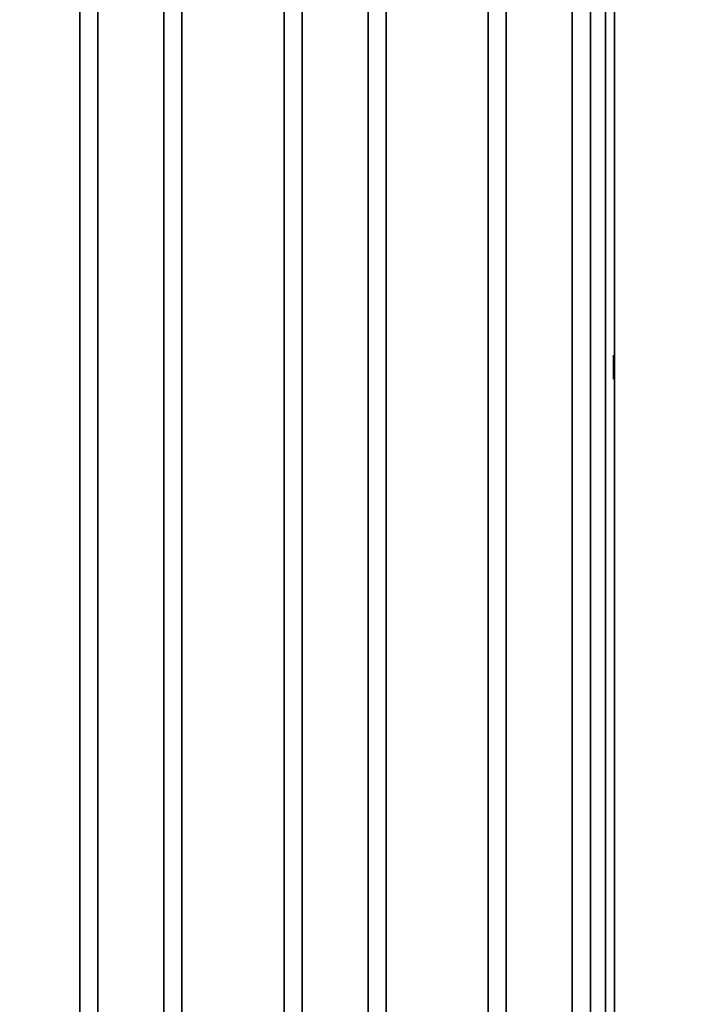
# Model space of a CAD drawing. Units: inches. Extents: x -0.2 to 27, y -41 to 0.
# Drawn here: x 6.9 to 13.9, y -30.8 to -20.5 of the extents above; entities that cross this region are included whole.
import ezdxf

# ---------------------------------------------------------------- set-up
doc = ezdxf.new("R2010")
doc.units = ezdxf.units.IN
doc.header["$MEASUREMENT"] = 0
for name, color, linetype in [('A-FURN-3-STORAGE-LOWER-WOOD-DIVIDERPANEL-SURFACE-VERTICAL', 255, 'Continuous'), ('A-FURN-3-STORAGE-LOWER-WOOD-SHELF-ABS-WRAP', 250, 'Continuous'), ('A-FURN-3-STORAGE-LOWER-WOOD-SHELF-CORE-EDGE-HORIZONTAL', 255, 'Continuous'), ('A-FURN-3-STORAGE-LOWER-WOOD-SHELF-CORE-SURFACE-HORIZONTAL', 255, 'Continuous'), ('A-FURN-3-STORAGE-LOWER-WOOD-SIDEPANEL-HOLE', 250, 'Continuous'), ('A-FURN-3-STORAGE-LOWER-WOOD-TOP-SURFACE-HORIZONTAL', 255, 'Continuous')]:
    doc.layers.add(name, color=color, linetype=linetype)

msp = doc.modelspace()

# ---------------------------------------------------------------- linework, layer by layer
at = {"layer": 'A-FURN-3-STORAGE-LOWER-WOOD-DIVIDERPANEL-SURFACE-VERTICAL', "invisible_edges": 8}
msp.add_3dface([(13.125, -39.594, 83.25), (13.125, -0.875, 83.25), (13.125, -0.875, 35.787), (13.125, -38.641, 35.787)], dxfattribs=at)
at = {"layer": 'A-FURN-3-STORAGE-LOWER-WOOD-SHELF-ABS-WRAP'}
for points in [[(26.25, -0.875, 4.375), (26.25, -38.187, 4.375), (0.75, -38.187, 4.375), (0.75, -0.875, 4.375)], [(0.75, -0.875, 4.453), (0.75, -38.186, 4.453), (26.25, -38.186, 4.453), (26.25, -0.875, 4.453)], [(26.25, -0.875, 35.709), (26.25, -38.187, 35.709), (0.75, -38.187, 35.709), (0.75, -0.875, 35.709)], [(0.75, -0.875, 35.787), (0.75, -38.186, 35.787), (26.25, -38.186, 35.787), (26.25, -0.875, 35.787)], [(13.031, -0.875, 51.654), (13.031, -37.607, 51.654), (0.844, -37.607, 51.654), (0.844, -0.875, 51.654)], [(0.844, -0.875, 51.732), (0.844, -37.607, 51.732), (13.031, -37.607, 51.732), (13.031, -0.875, 51.732)], [(13.031, -0.875, 67.599), (13.031, -37.607, 67.599), (0.844, -37.607, 67.599), (0.844, -0.875, 67.599)], [(0.844, -0.875, 67.677), (0.844, -37.607, 67.677), (13.031, -37.607, 67.677), (13.031, -0.875, 67.677)], [(7.562, -0.875, 51.812), (7.562, -0.875, 51.732), (7.562, -36.921, 51.732), (7.562, -36.921, 51.812)], [(8.437, -0.875, 51.812), (7.562, -0.875, 51.812), (7.562, -36.921, 51.812), (8.437, -36.921, 51.812)], [(7.562, -0.875, 67.757), (7.562, -0.875, 67.677), (7.562, -36.921, 67.677), (7.562, -36.921, 67.757)], [(8.437, -0.875, 67.757), (7.562, -0.875, 67.757), (7.562, -36.921, 67.757), (8.437, -36.921, 67.757)], [(7.75, -0.875, 4.533), (7.75, -0.875, 4.453), (7.75, -37.5, 4.453), (7.75, -37.5, 4.533)], [(8.625, -0.875, 4.533), (7.75, -0.875, 4.533), (7.75, -37.5, 4.533), (8.625, -37.5, 4.533)], [(7.75, -0.875, 35.867), (7.75, -0.875, 35.787), (7.75, -37.5, 35.787), (7.75, -37.5, 35.867)], [(8.625, -0.875, 35.867), (7.75, -0.875, 35.867), (7.75, -37.5, 35.867), (8.625, -37.5, 35.867)], [(8.437, -36.921, 51.812), (8.437, -36.921, 51.732), (8.437, -0.875, 51.732), (8.437, -0.875, 51.812)], [(8.437, -36.921, 67.757), (8.437, -36.921, 67.677), (8.437, -0.875, 67.677), (8.437, -0.875, 67.757)], [(8.625, -37.5, 4.533), (8.625, -37.5, 4.453), (8.625, -0.875, 4.453), (8.625, -0.875, 4.533)], [(8.625, -37.5, 35.867), (8.625, -37.5, 35.787), (8.625, -0.875, 35.787), (8.625, -0.875, 35.867)], [(9.687, -0.875, 51.812), (9.687, -0.875, 51.732), (9.687, -36.921, 51.732), (9.687, -36.921, 51.812)], [(10.562, -0.875, 51.812), (9.687, -0.875, 51.812), (9.687, -36.921, 51.812), (10.562, -36.921, 51.812)], [(9.687, -0.875, 67.757), (9.687, -0.875, 67.677), (9.687, -36.921, 67.677), (9.687, -36.921, 67.757)], [(10.562, -0.875, 67.757), (9.687, -0.875, 67.757), (9.687, -36.921, 67.757), (10.562, -36.921, 67.757)], [(9.875, -0.875, 4.533), (9.875, -0.875, 4.453), (9.875, -37.5, 4.453), (9.875, -37.5, 4.533)], [(10.75, -0.875, 4.533), (9.875, -0.875, 4.533), (9.875, -37.5, 4.533), (10.75, -37.5, 4.533)], [(9.875, -0.875, 35.867), (9.875, -0.875, 35.787), (9.875, -37.5, 35.787), (9.875, -37.5, 35.867)], [(10.75, -0.875, 35.867), (9.875, -0.875, 35.867), (9.875, -37.5, 35.867), (10.75, -37.5, 35.867)], [(10.562, -36.921, 51.812), (10.562, -36.921, 51.732), (10.562, -0.875, 51.732), (10.562, -0.875, 51.812)], [(10.562, -36.921, 67.757), (10.562, -36.921, 67.677), (10.562, -0.875, 67.677), (10.562, -0.875, 67.757)], [(10.75, -37.5, 4.533), (10.75, -37.5, 4.453), (10.75, -0.875, 4.453), (10.75, -0.875, 4.533)], [(10.75, -37.5, 35.867), (10.75, -37.5, 35.787), (10.75, -0.875, 35.787), (10.75, -0.875, 35.867)], [(11.812, -0.875, 51.812), (11.812, -0.875, 51.732), (11.812, -36.921, 51.732), (11.812, -36.921, 51.812)], [(12.687, -0.875, 51.812), (11.812, -0.875, 51.812), (11.812, -36.921, 51.812), (12.687, -36.921, 51.812)], [(11.812, -0.875, 67.757), (11.812, -0.875, 67.677), (11.812, -36.921, 67.677), (11.812, -36.921, 67.757)], [(12.687, -0.875, 67.757), (11.812, -0.875, 67.757), (11.812, -36.921, 67.757), (12.687, -36.921, 67.757)], [(12, -0.875, 4.533), (12, -0.875, 4.453), (12, -37.5, 4.453), (12, -37.5, 4.533)], [(12.875, -0.875, 4.533), (12, -0.875, 4.533), (12, -37.5, 4.533), (12.875, -37.5, 4.533)], [(12, -0.875, 35.867), (12, -0.875, 35.787), (12, -37.5, 35.787), (12, -37.5, 35.867)], [(12.875, -0.875, 35.867), (12, -0.875, 35.867), (12, -37.5, 35.867), (12.875, -37.5, 35.867)], [(12.687, -36.921, 51.812), (12.687, -36.921, 51.732), (12.687, -0.875, 51.732), (12.687, -0.875, 51.812)], [(12.687, -36.921, 67.757), (12.687, -36.921, 67.677), (12.687, -0.875, 67.677), (12.687, -0.875, 67.757)], [(12.875, -37.5, 4.533), (12.875, -37.5, 4.453), (12.875, -0.875, 4.453), (12.875, -0.875, 4.533)], [(12.875, -37.5, 35.867), (12.875, -37.5, 35.787), (12.875, -0.875, 35.787), (12.875, -0.875, 35.867)]]:
    msp.add_3dface(points, dxfattribs=at)
at = {"layer": 'A-FURN-3-STORAGE-LOWER-WOOD-SHELF-ABS-WRAP', "invisible_edges": 1}
for points in [[(13.031, -37.607, 51.732), (13.031, -37.607, 51.654), (13.031, -0.875, 51.654), (13.031, -0.875, 51.732)], [(13.031, -37.607, 67.677), (13.031, -37.607, 67.599), (13.031, -0.875, 67.599), (13.031, -0.875, 67.677)]]:
    msp.add_3dface(points, dxfattribs=at)
at = {"layer": 'A-FURN-3-STORAGE-LOWER-WOOD-SHELF-CORE-EDGE-HORIZONTAL', "invisible_edges": 1}
for points in [[(13.031, -37.607, 51.654), (13.031, -37.858, 50.904), (13.031, -0.875, 50.904), (13.031, -0.875, 51.654)], [(13.031, -37.607, 67.599), (13.031, -37.858, 66.849), (13.031, -0.875, 66.849), (13.031, -0.875, 67.599)]]:
    msp.add_3dface(points, dxfattribs=at)
at = {"layer": 'A-FURN-3-STORAGE-LOWER-WOOD-SHELF-CORE-SURFACE-HORIZONTAL'}
for points in [[(26.25, -0.875, 3.625), (26.25, -38.438, 3.625), (0.75, -38.438, 3.625), (0.75, -0.875, 3.625)], [(26.25, -0.875, 34.959), (26.25, -38.438, 34.959), (0.75, -38.438, 34.959), (0.75, -0.875, 34.959)], [(13.031, -0.875, 50.904), (13.031, -37.858, 50.904), (0.844, -37.858, 50.904), (0.844, -0.875, 50.904)], [(13.031, -0.875, 66.849), (13.031, -37.858, 66.849), (0.844, -37.858, 66.849), (0.844, -0.875, 66.849)]]:
    msp.add_3dface(points, dxfattribs=at)
at = {"layer": 'A-FURN-3-STORAGE-LOWER-WOOD-SIDEPANEL-HOLE'}
for points, invisible_edges in [([(13.115, -24, 35.334), (13.115, -24.004, 35.302), (13.115, -24.004, 35.366), (13.115, -24, 35.334)], 2), ([(13.115, -24, 36.594), (13.115, -24.004, 36.561), (13.115, -24.004, 36.626), (13.115, -24, 36.594)], 2), ([(13.115, -24, 37.854), (13.115, -24.004, 37.821), (13.115, -24.004, 37.886), (13.115, -24, 37.854)], 2), ([(13.115, -24, 39.113), (13.115, -24.004, 39.081), (13.115, -24.004, 39.146), (13.115, -24, 39.113)], 2), ([(13.115, -24, 40.373), (13.115, -24.004, 40.341), (13.115, -24.004, 40.406), (13.115, -24, 40.373)], 2), ([(13.115, -24, 41.633), (13.115, -24.004, 41.601), (13.115, -24.004, 41.666), (13.115, -24, 41.633)], 2), ([(13.115, -24, 44.98), (13.115, -24.004, 44.947), (13.115, -24.004, 45.012), (13.115, -24, 44.98)], 2), ([(13.115, -24, 46.24), (13.115, -24.004, 46.207), (13.115, -24.004, 46.272), (13.115, -24, 46.24)], 2), ([(13.115, -24, 47.499), (13.115, -24.004, 47.467), (13.115, -24.004, 47.532), (13.115, -24, 47.499)], 2), ([(13.115, -24, 48.759), (13.115, -24.004, 48.727), (13.115, -24.004, 48.792), (13.115, -24, 48.759)], 2), ([(13.115, -24, 50.019), (13.115, -24.004, 49.987), (13.115, -24.004, 50.051), (13.115, -24, 50.019)], 2), ([(13.115, -24, 51.279), (13.115, -24.004, 51.247), (13.115, -24.004, 51.311), (13.115, -24, 51.279)], 2), ([(13.115, -24, 52.539), (13.115, -24.004, 52.507), (13.115, -24.004, 52.571), (13.115, -24, 52.539)], 2), ([(13.115, -24, 56.318), (13.115, -24.004, 56.286), (13.115, -24.004, 56.351), (13.115, -24, 56.318)], 2), ([(13.115, -24, 59.665), (13.115, -24.004, 59.633), (13.115, -24.004, 59.697), (13.115, -24, 59.665)], 2), ([(13.115, -24, 60.925), (13.115, -24.004, 60.892), (13.115, -24.004, 60.957), (13.115, -24, 60.925)], 2), ([(13.115, -24, 62.185), (13.115, -24.004, 62.152), (13.115, -24.004, 62.217), (13.115, -24, 62.185)], 2), ([(13.115, -24, 63.444), (13.115, -24.004, 63.412), (13.115, -24.004, 63.477), (13.115, -24, 63.444)], 2), ([(13.115, -24, 64.704), (13.115, -24.004, 64.672), (13.115, -24.004, 64.737), (13.115, -24, 64.704)], 2), ([(13.115, -24, 65.964), (13.115, -24.004, 65.932), (13.115, -24.004, 65.997), (13.115, -24, 65.964)], 2), ([(13.115, -24, 67.224), (13.115, -24.004, 67.192), (13.115, -24.004, 67.256), (13.115, -24, 67.224)], 2), ([(13.115, -24, 68.484), (13.115, -24.004, 68.452), (13.115, -24.004, 68.516), (13.115, -24, 68.484)], 2), ([(13.115, -24, 69.744), (13.115, -24.004, 69.711), (13.115, -24.004, 69.776), (13.115, -24, 69.744)], 2), ([(13.115, -24, 71.004), (13.115, -24.004, 70.971), (13.115, -24.004, 71.036), (13.115, -24, 71.004)], 2), ([(13.115, -24, 72.263), (13.115, -24.004, 72.231), (13.115, -24.004, 72.296), (13.115, -24, 72.263)], 2), ([(13.115, -24, 43.133), (13.115, -24.004, 43.101), (13.115, -24.004, 43.166), (13.115, -24, 43.133)], 2), ([(13.115, -24.004, 35.302), (13.115, -24.017, 35.271), (13.115, -24.017, 35.396), (13.115, -24.004, 35.366)], 10), ([(13.115, -24.004, 36.561), (13.115, -24.017, 36.531), (13.115, -24.017, 36.656), (13.115, -24.004, 36.626)], 10), ([(13.115, -24.004, 37.821), (13.115, -24.017, 37.791), (13.115, -24.017, 37.916), (13.115, -24.004, 37.886)], 10), ([(13.115, -24.004, 39.081), (13.115, -24.017, 39.051), (13.115, -24.017, 39.176), (13.115, -24.004, 39.146)], 10), ([(13.115, -24.004, 40.341), (13.115, -24.017, 40.311), (13.115, -24.017, 40.436), (13.115, -24.004, 40.406)], 10), ([(13.115, -24.004, 41.601), (13.115, -24.017, 41.571), (13.115, -24.017, 41.696), (13.115, -24.004, 41.666)], 10), ([(13.115, -24.004, 44.947), (13.115, -24.017, 44.917), (13.115, -24.017, 45.042), (13.115, -24.004, 45.012)], 10), ([(13.115, -24.004, 46.207), (13.115, -24.017, 46.177), (13.115, -24.017, 46.302), (13.115, -24.004, 46.272)], 10), ([(13.115, -24.004, 47.467), (13.115, -24.017, 47.437), (13.115, -24.017, 47.562), (13.115, -24.004, 47.532)], 10), ([(13.115, -24.004, 48.727), (13.115, -24.017, 48.697), (13.115, -24.017, 48.822), (13.115, -24.004, 48.792)], 10), ([(13.115, -24.004, 49.987), (13.115, -24.017, 49.957), (13.115, -24.017, 50.082), (13.115, -24.004, 50.051)], 10), ([(13.115, -24.004, 51.247), (13.115, -24.017, 51.217), (13.115, -24.017, 51.342), (13.115, -24.004, 51.311)], 10), ([(13.115, -24.004, 52.507), (13.115, -24.017, 52.476), (13.115, -24.017, 52.601), (13.115, -24.004, 52.571)], 10), ([(13.115, -24.004, 56.286), (13.115, -24.017, 56.256), (13.115, -24.017, 56.381), (13.115, -24.004, 56.351)], 10), ([(13.115, -24.004, 59.633), (13.115, -24.017, 59.602), (13.115, -24.017, 59.727), (13.115, -24.004, 59.697)], 10), ([(13.115, -24.004, 60.892), (13.115, -24.017, 60.862), (13.115, -24.017, 60.987), (13.115, -24.004, 60.957)], 10), ([(13.115, -24.004, 62.152), (13.115, -24.017, 62.122), (13.115, -24.017, 62.247), (13.115, -24.004, 62.217)], 10), ([(13.115, -24.004, 63.412), (13.115, -24.017, 63.382), (13.115, -24.017, 63.507), (13.115, -24.004, 63.477)], 10), ([(13.115, -24.004, 64.672), (13.115, -24.017, 64.642), (13.115, -24.017, 64.767), (13.115, -24.004, 64.737)], 10), ([(13.115, -24.004, 65.932), (13.115, -24.017, 65.902), (13.115, -24.017, 66.027), (13.115, -24.004, 65.997)], 10), ([(13.115, -24.004, 67.192), (13.115, -24.017, 67.162), (13.115, -24.017, 67.287), (13.115, -24.004, 67.256)], 10), ([(13.115, -24.004, 68.452), (13.115, -24.017, 68.421), (13.115, -24.017, 68.546), (13.115, -24.004, 68.516)], 10), ([(13.115, -24.004, 69.711), (13.115, -24.017, 69.681), (13.115, -24.017, 69.806), (13.115, -24.004, 69.776)], 10), ([(13.115, -24.004, 70.971), (13.115, -24.017, 70.941), (13.115, -24.017, 71.066), (13.115, -24.004, 71.036)], 10), ([(13.115, -24.004, 72.231), (13.115, -24.017, 72.201), (13.115, -24.017, 72.326), (13.115, -24.004, 72.296)], 10), ([(13.115, -24.004, 43.101), (13.115, -24.017, 43.071), (13.115, -24.017, 43.196), (13.115, -24.004, 43.166)], 10), ([(13.115, -24.017, 35.271), (13.115, -24.037, 35.246), (13.115, -24.037, 35.422), (13.115, -24.017, 35.396)], 10), ([(13.115, -24.017, 36.531), (13.115, -24.037, 36.505), (13.115, -24.037, 36.682), (13.115, -24.017, 36.656)], 10), ([(13.115, -24.017, 37.791), (13.115, -24.037, 37.765), (13.115, -24.037, 37.942), (13.115, -24.017, 37.916)], 10), ([(13.115, -24.017, 39.051), (13.115, -24.037, 39.025), (13.115, -24.037, 39.202), (13.115, -24.017, 39.176)], 10), ([(13.115, -24.017, 40.311), (13.115, -24.037, 40.285), (13.115, -24.037, 40.462), (13.115, -24.017, 40.436)], 10), ([(13.115, -24.017, 41.571), (13.115, -24.037, 41.545), (13.115, -24.037, 41.722), (13.115, -24.017, 41.696)], 10), ([(13.115, -24.017, 44.917), (13.115, -24.037, 44.891), (13.115, -24.037, 45.068), (13.115, -24.017, 45.042)], 10), ([(13.115, -24.017, 46.177), (13.115, -24.037, 46.151), (13.115, -24.037, 46.328), (13.115, -24.017, 46.302)], 10), ([(13.115, -24.017, 47.437), (13.115, -24.037, 47.411), (13.115, -24.037, 47.588), (13.115, -24.017, 47.562)], 10), ([(13.115, -24.017, 48.697), (13.115, -24.037, 48.671), (13.115, -24.037, 48.848), (13.115, -24.017, 48.822)], 10), ([(13.115, -24.017, 49.957), (13.115, -24.037, 49.931), (13.115, -24.037, 50.108), (13.115, -24.017, 50.082)], 10), ([(13.115, -24.017, 51.217), (13.115, -24.037, 51.191), (13.115, -24.037, 51.367), (13.115, -24.017, 51.342)], 10), ([(13.115, -24.017, 52.476), (13.115, -24.037, 52.45), (13.115, -24.037, 52.627), (13.115, -24.017, 52.601)], 10), ([(13.115, -24.017, 56.256), (13.115, -24.037, 56.23), (13.115, -24.037, 56.407), (13.115, -24.017, 56.381)], 10), ([(13.115, -24.017, 59.602), (13.115, -24.037, 59.577), (13.115, -24.037, 59.753), (13.115, -24.017, 59.727)], 10), ([(13.115, -24.017, 60.862), (13.115, -24.037, 60.836), (13.115, -24.037, 61.013), (13.115, -24.017, 60.987)], 10), ([(13.115, -24.017, 62.122), (13.115, -24.037, 62.096), (13.115, -24.037, 62.273), (13.115, -24.017, 62.247)], 10), ([(13.115, -24.017, 63.382), (13.115, -24.037, 63.356), (13.115, -24.037, 63.533), (13.115, -24.017, 63.507)], 10), ([(13.115, -24.017, 64.642), (13.115, -24.037, 64.616), (13.115, -24.037, 64.793), (13.115, -24.017, 64.767)], 10), ([(13.115, -24.017, 65.902), (13.115, -24.037, 65.876), (13.115, -24.037, 66.053), (13.115, -24.017, 66.027)], 10), ([(13.115, -24.017, 67.162), (13.115, -24.037, 67.136), (13.115, -24.037, 67.312), (13.115, -24.017, 67.287)], 10), ([(13.115, -24.017, 68.421), (13.115, -24.037, 68.395), (13.115, -24.037, 68.572), (13.115, -24.017, 68.546)], 10), ([(13.115, -24.017, 69.681), (13.115, -24.037, 69.655), (13.115, -24.037, 69.832), (13.115, -24.017, 69.806)], 10), ([(13.115, -24.017, 70.941), (13.115, -24.037, 70.915), (13.115, -24.037, 71.092), (13.115, -24.017, 71.066)], 10), ([(13.115, -24.017, 72.201), (13.115, -24.037, 72.175), (13.115, -24.037, 72.352), (13.115, -24.017, 72.326)], 10), ([(13.115, -24.017, 43.071), (13.115, -24.037, 43.045), (13.115, -24.037, 43.222), (13.115, -24.017, 43.196)], 10), ([(13.115, -24.037, 35.246), (13.115, -24.062, 35.226), (13.115, -24.062, 35.442), (13.115, -24.037, 35.422)], 10), ([(13.115, -24.037, 36.505), (13.115, -24.062, 36.486), (13.115, -24.062, 36.702), (13.115, -24.037, 36.682)], 10), ([(13.115, -24.037, 37.765), (13.115, -24.062, 37.745), (13.115, -24.062, 37.962), (13.115, -24.037, 37.942)], 10), ([(13.115, -24.037, 39.025), (13.115, -24.062, 39.005), (13.115, -24.062, 39.222), (13.115, -24.037, 39.202)], 10), ([(13.115, -24.037, 40.285), (13.115, -24.062, 40.265), (13.115, -24.062, 40.482), (13.115, -24.037, 40.462)], 10), ([(13.115, -24.037, 41.545), (13.115, -24.062, 41.525), (13.115, -24.062, 41.741), (13.115, -24.037, 41.722)], 10), ([(13.115, -24.037, 44.891), (13.115, -24.062, 44.872), (13.115, -24.062, 45.088), (13.115, -24.037, 45.068)], 10), ([(13.115, -24.037, 46.151), (13.115, -24.062, 46.131), (13.115, -24.062, 46.348), (13.115, -24.037, 46.328)], 10), ([(13.115, -24.037, 47.411), (13.115, -24.062, 47.391), (13.115, -24.062, 47.608), (13.115, -24.037, 47.588)], 10), ([(13.115, -24.037, 48.671), (13.115, -24.062, 48.651), (13.115, -24.062, 48.868), (13.115, -24.037, 48.848)], 10), ([(13.115, -24.037, 49.931), (13.115, -24.062, 49.911), (13.115, -24.062, 50.127), (13.115, -24.037, 50.108)], 10), ([(13.115, -24.037, 51.191), (13.115, -24.062, 51.171), (13.115, -24.062, 51.387), (13.115, -24.037, 51.367)], 10), ([(13.115, -24.037, 52.45), (13.115, -24.062, 52.431), (13.115, -24.062, 52.647), (13.115, -24.037, 52.627)], 10), ([(13.115, -24.037, 56.23), (13.115, -24.062, 56.21), (13.115, -24.062, 56.427), (13.115, -24.037, 56.407)], 10), ([(13.115, -24.037, 59.577), (13.115, -24.062, 59.557), (13.115, -24.062, 59.773), (13.115, -24.037, 59.753)], 10), ([(13.115, -24.037, 60.836), (13.115, -24.062, 60.817), (13.115, -24.062, 61.033), (13.115, -24.037, 61.013)], 10), ([(13.115, -24.037, 62.096), (13.115, -24.062, 62.076), (13.115, -24.062, 62.293), (13.115, -24.037, 62.273)], 10), ([(13.115, -24.037, 63.356), (13.115, -24.062, 63.336), (13.115, -24.062, 63.553), (13.115, -24.037, 63.533)], 10), ([(13.115, -24.037, 64.616), (13.115, -24.062, 64.596), (13.115, -24.062, 64.813), (13.115, -24.037, 64.793)], 10), ([(13.115, -24.037, 65.876), (13.115, -24.062, 65.856), (13.115, -24.062, 66.072), (13.115, -24.037, 66.053)], 10), ([(13.115, -24.037, 67.136), (13.115, -24.062, 67.116), (13.115, -24.062, 67.332), (13.115, -24.037, 67.312)], 10), ([(13.115, -24.037, 68.395), (13.115, -24.062, 68.376), (13.115, -24.062, 68.592), (13.115, -24.037, 68.572)], 10), ([(13.115, -24.037, 69.655), (13.115, -24.062, 69.635), (13.115, -24.062, 69.852), (13.115, -24.037, 69.832)], 10), ([(13.115, -24.037, 70.915), (13.115, -24.062, 70.895), (13.115, -24.062, 71.112), (13.115, -24.037, 71.092)], 10), ([(13.115, -24.037, 72.175), (13.115, -24.062, 72.155), (13.115, -24.062, 72.372), (13.115, -24.037, 72.352)], 10), ([(13.115, -24.037, 43.045), (13.115, -24.062, 43.025), (13.115, -24.062, 43.241), (13.115, -24.037, 43.222)], 10), ([(13.115, -24.062, 35.226), (13.115, -24.093, 35.213), (13.115, -24.093, 35.455), (13.115, -24.062, 35.442)], 10), ([(13.115, -24.062, 36.486), (13.115, -24.093, 36.473), (13.115, -24.093, 36.715), (13.115, -24.062, 36.702)], 10), ([(13.115, -24.062, 37.745), (13.115, -24.093, 37.733), (13.115, -24.093, 37.974), (13.115, -24.062, 37.962)], 10), ([(13.115, -24.062, 39.005), (13.115, -24.093, 38.993), (13.115, -24.093, 39.234), (13.115, -24.062, 39.222)], 10), ([(13.115, -24.062, 40.265), (13.115, -24.093, 40.253), (13.115, -24.093, 40.494), (13.115, -24.062, 40.482)], 10), ([(13.115, -24.062, 41.525), (13.115, -24.093, 41.512), (13.115, -24.093, 41.754), (13.115, -24.062, 41.741)], 10), ([(13.115, -24.062, 44.872), (13.115, -24.093, 44.859), (13.115, -24.093, 45.1), (13.115, -24.062, 45.088)], 10), ([(13.115, -24.062, 46.131), (13.115, -24.093, 46.119), (13.115, -24.093, 46.36), (13.115, -24.062, 46.348)], 10), ([(13.115, -24.062, 47.391), (13.115, -24.093, 47.379), (13.115, -24.093, 47.62), (13.115, -24.062, 47.608)], 10), ([(13.115, -24.062, 48.651), (13.115, -24.093, 48.639), (13.115, -24.093, 48.88), (13.115, -24.062, 48.868)], 10), ([(13.115, -24.062, 49.911), (13.115, -24.093, 49.898), (13.115, -24.093, 50.14), (13.115, -24.062, 50.127)], 10), ([(13.115, -24.062, 51.171), (13.115, -24.093, 51.158), (13.115, -24.093, 51.4), (13.115, -24.062, 51.387)], 10), ([(13.115, -24.062, 52.431), (13.115, -24.093, 52.418), (13.115, -24.093, 52.66), (13.115, -24.062, 52.647)], 10), ([(13.115, -24.062, 56.21), (13.115, -24.093, 56.198), (13.115, -24.093, 56.439), (13.115, -24.062, 56.427)], 10), ([(13.115, -24.062, 59.557), (13.115, -24.093, 59.544), (13.115, -24.093, 59.786), (13.115, -24.062, 59.773)], 10), ([(13.115, -24.062, 60.817), (13.115, -24.093, 60.804), (13.115, -24.093, 61.046), (13.115, -24.062, 61.033)], 10), ([(13.115, -24.062, 62.076), (13.115, -24.093, 62.064), (13.115, -24.093, 62.305), (13.115, -24.062, 62.293)], 10), ([(13.115, -24.062, 63.336), (13.115, -24.093, 63.324), (13.115, -24.093, 63.565), (13.115, -24.062, 63.553)], 10), ([(13.115, -24.062, 64.596), (13.115, -24.093, 64.584), (13.115, -24.093, 64.825), (13.115, -24.062, 64.813)], 10), ([(13.115, -24.062, 65.856), (13.115, -24.093, 65.843), (13.115, -24.093, 66.085), (13.115, -24.062, 66.072)], 10), ([(13.115, -24.062, 67.116), (13.115, -24.093, 67.103), (13.115, -24.093, 67.345), (13.115, -24.062, 67.332)], 10), ([(13.115, -24.062, 68.376), (13.115, -24.093, 68.363), (13.115, -24.093, 68.605), (13.115, -24.062, 68.592)], 10), ([(13.115, -24.062, 69.635), (13.115, -24.093, 69.623), (13.115, -24.093, 69.864), (13.115, -24.062, 69.852)], 10), ([(13.115, -24.062, 70.895), (13.115, -24.093, 70.883), (13.115, -24.093, 71.124), (13.115, -24.062, 71.112)], 10), ([(13.115, -24.062, 72.155), (13.115, -24.093, 72.143), (13.115, -24.093, 72.384), (13.115, -24.062, 72.372)], 10), ([(13.115, -24.062, 43.025), (13.115, -24.093, 43.012), (13.115, -24.093, 43.254), (13.115, -24.062, 43.241)], 10), ([(13.115, -24.093, 35.213), (13.115, -24.125, 35.209), (13.115, -24.125, 35.459), (13.115, -24.093, 35.455)], 10), ([(13.115, -24.093, 36.473), (13.115, -24.125, 36.469), (13.115, -24.125, 36.719), (13.115, -24.093, 36.715)], 10), ([(13.115, -24.093, 37.733), (13.115, -24.125, 37.729), (13.115, -24.125, 37.979), (13.115, -24.093, 37.974)], 10), ([(13.115, -24.093, 38.993), (13.115, -24.125, 38.988), (13.115, -24.125, 39.238), (13.115, -24.093, 39.234)], 10), ([(13.115, -24.093, 40.253), (13.115, -24.125, 40.248), (13.115, -24.125, 40.498), (13.115, -24.093, 40.494)], 10), ([(13.115, -24.093, 41.512), (13.115, -24.125, 41.508), (13.115, -24.125, 41.758), (13.115, -24.093, 41.754)], 10), ([(13.115, -24.093, 44.859), (13.115, -24.125, 44.855), (13.115, -24.125, 45.105), (13.115, -24.093, 45.1)], 10), ([(13.115, -24.093, 46.119), (13.115, -24.125, 46.115), (13.115, -24.125, 46.365), (13.115, -24.093, 46.36)], 10), ([(13.115, -24.093, 47.379), (13.115, -24.125, 47.374), (13.115, -24.125, 47.624), (13.115, -24.093, 47.62)], 10), ([(13.115, -24.093, 48.639), (13.115, -24.125, 48.634), (13.115, -24.125, 48.884), (13.115, -24.093, 48.88)], 10), ([(13.115, -24.093, 49.898), (13.115, -24.125, 49.894), (13.115, -24.125, 50.144), (13.115, -24.093, 50.14)], 10), ([(13.115, -24.093, 51.158), (13.115, -24.125, 51.154), (13.115, -24.125, 51.404), (13.115, -24.093, 51.4)], 10), ([(13.115, -24.093, 52.418), (13.115, -24.125, 52.414), (13.115, -24.125, 52.664), (13.115, -24.093, 52.66)], 10), ([(13.115, -24.093, 56.198), (13.115, -24.125, 56.193), (13.115, -24.125, 56.443), (13.115, -24.093, 56.439)], 10), ([(13.115, -24.093, 59.544), (13.115, -24.125, 59.54), (13.115, -24.125, 59.79), (13.115, -24.093, 59.786)], 10), ([(13.115, -24.093, 60.804), (13.115, -24.125, 60.8), (13.115, -24.125, 61.05), (13.115, -24.093, 61.046)], 10), ([(13.115, -24.093, 62.064), (13.115, -24.125, 62.06), (13.115, -24.125, 62.31), (13.115, -24.093, 62.305)], 10), ([(13.115, -24.093, 63.324), (13.115, -24.125, 63.319), (13.115, -24.125, 63.569), (13.115, -24.093, 63.565)], 10), ([(13.115, -24.093, 64.584), (13.115, -24.125, 64.579), (13.115, -24.125, 64.829), (13.115, -24.093, 64.825)], 10), ([(13.115, -24.093, 65.843), (13.115, -24.125, 65.839), (13.115, -24.125, 66.089), (13.115, -24.093, 66.085)], 10), ([(13.115, -24.093, 67.103), (13.115, -24.125, 67.099), (13.115, -24.125, 67.349), (13.115, -24.093, 67.345)], 10), ([(13.115, -24.093, 68.363), (13.115, -24.125, 68.359), (13.115, -24.125, 68.609), (13.115, -24.093, 68.605)], 10), ([(13.115, -24.093, 69.623), (13.115, -24.125, 69.619), (13.115, -24.125, 69.869), (13.115, -24.093, 69.864)], 10), ([(13.115, -24.093, 70.883), (13.115, -24.125, 70.879), (13.115, -24.125, 71.129), (13.115, -24.093, 71.124)], 10), ([(13.115, -24.093, 72.143), (13.115, -24.125, 72.138), (13.115, -24.125, 72.388), (13.115, -24.093, 72.384)], 10), ([(13.115, -24.093, 43.012), (13.115, -24.125, 43.008), (13.115, -24.125, 43.258), (13.115, -24.093, 43.254)], 10), ([(13.115, -24.125, 35.209), (13.115, -24.157, 35.213), (13.115, -24.157, 35.455), (13.115, -24.125, 35.459)], 10), ([(13.115, -24.125, 36.469), (13.115, -24.157, 36.473), (13.115, -24.157, 36.715), (13.115, -24.125, 36.719)], 10), ([(13.115, -24.125, 37.729), (13.115, -24.157, 37.733), (13.115, -24.157, 37.974), (13.115, -24.125, 37.979)], 10), ([(13.115, -24.125, 38.988), (13.115, -24.157, 38.993), (13.115, -24.157, 39.234), (13.115, -24.125, 39.238)], 10), ([(13.115, -24.125, 40.248), (13.115, -24.157, 40.253), (13.115, -24.157, 40.494), (13.115, -24.125, 40.498)], 10), ([(13.115, -24.125, 41.508), (13.115, -24.157, 41.512), (13.115, -24.157, 41.754), (13.115, -24.125, 41.758)], 10), ([(13.115, -24.125, 44.855), (13.115, -24.157, 44.859), (13.115, -24.157, 45.1), (13.115, -24.125, 45.105)], 10), ([(13.115, -24.125, 46.115), (13.115, -24.157, 46.119), (13.115, -24.157, 46.36), (13.115, -24.125, 46.365)], 10), ([(13.115, -24.125, 47.374), (13.115, -24.157, 47.379), (13.115, -24.157, 47.62), (13.115, -24.125, 47.624)], 10), ([(13.115, -24.125, 48.634), (13.115, -24.157, 48.639), (13.115, -24.157, 48.88), (13.115, -24.125, 48.884)], 10), ([(13.115, -24.125, 49.894), (13.115, -24.157, 49.898), (13.115, -24.157, 50.14), (13.115, -24.125, 50.144)], 10), ([(13.115, -24.125, 51.154), (13.115, -24.157, 51.158), (13.115, -24.157, 51.4), (13.115, -24.125, 51.404)], 10), ([(13.115, -24.125, 52.414), (13.115, -24.157, 52.418), (13.115, -24.157, 52.66), (13.115, -24.125, 52.664)], 10), ([(13.115, -24.125, 56.193), (13.115, -24.157, 56.198), (13.115, -24.157, 56.439), (13.115, -24.125, 56.443)], 10), ([(13.115, -24.125, 59.54), (13.115, -24.157, 59.544), (13.115, -24.157, 59.786), (13.115, -24.125, 59.79)], 10), ([(13.115, -24.125, 60.8), (13.115, -24.157, 60.804), (13.115, -24.157, 61.046), (13.115, -24.125, 61.05)], 10), ([(13.115, -24.125, 62.06), (13.115, -24.157, 62.064), (13.115, -24.157, 62.305), (13.115, -24.125, 62.31)], 10), ([(13.115, -24.125, 63.319), (13.115, -24.157, 63.324), (13.115, -24.157, 63.565), (13.115, -24.125, 63.569)], 10), ([(13.115, -24.125, 64.579), (13.115, -24.157, 64.584), (13.115, -24.157, 64.825), (13.115, -24.125, 64.829)], 10), ([(13.115, -24.125, 65.839), (13.115, -24.157, 65.843), (13.115, -24.157, 66.085), (13.115, -24.125, 66.089)], 10), ([(13.115, -24.125, 67.099), (13.115, -24.157, 67.103), (13.115, -24.157, 67.345), (13.115, -24.125, 67.349)], 10), ([(13.115, -24.125, 68.359), (13.115, -24.157, 68.363), (13.115, -24.157, 68.605), (13.115, -24.125, 68.609)], 10), ([(13.115, -24.125, 69.619), (13.115, -24.157, 69.623), (13.115, -24.157, 69.864), (13.115, -24.125, 69.869)], 10), ([(13.115, -24.125, 70.879), (13.115, -24.157, 70.883), (13.115, -24.157, 71.124), (13.115, -24.125, 71.129)], 10), ([(13.115, -24.125, 72.138), (13.115, -24.157, 72.143), (13.115, -24.157, 72.384), (13.115, -24.125, 72.388)], 10), ([(13.115, -24.125, 43.008), (13.115, -24.157, 43.012), (13.115, -24.157, 43.254), (13.115, -24.125, 43.258)], 10), ([(13.115, -24.157, 35.213), (13.115, -24.188, 35.226), (13.115, -24.188, 35.442), (13.115, -24.157, 35.455)], 10), ([(13.115, -24.157, 36.473), (13.115, -24.188, 36.486), (13.115, -24.188, 36.702), (13.115, -24.157, 36.715)], 10), ([(13.115, -24.157, 37.733), (13.115, -24.188, 37.745), (13.115, -24.188, 37.962), (13.115, -24.157, 37.974)], 10), ([(13.115, -24.157, 38.993), (13.115, -24.188, 39.005), (13.115, -24.188, 39.222), (13.115, -24.157, 39.234)], 10), ([(13.115, -24.157, 40.253), (13.115, -24.188, 40.265), (13.115, -24.188, 40.482), (13.115, -24.157, 40.494)], 10), ([(13.115, -24.157, 41.512), (13.115, -24.188, 41.525), (13.115, -24.188, 41.741), (13.115, -24.157, 41.754)], 10), ([(13.115, -24.157, 44.859), (13.115, -24.188, 44.872), (13.115, -24.188, 45.088), (13.115, -24.157, 45.1)], 10), ([(13.115, -24.157, 46.119), (13.115, -24.188, 46.131), (13.115, -24.188, 46.348), (13.115, -24.157, 46.36)], 10), ([(13.115, -24.157, 47.379), (13.115, -24.188, 47.391), (13.115, -24.188, 47.608), (13.115, -24.157, 47.62)], 10), ([(13.115, -24.157, 48.639), (13.115, -24.188, 48.651), (13.115, -24.188, 48.868), (13.115, -24.157, 48.88)], 10), ([(13.115, -24.157, 49.898), (13.115, -24.188, 49.911), (13.115, -24.188, 50.127), (13.115, -24.157, 50.14)], 10), ([(13.115, -24.157, 51.158), (13.115, -24.188, 51.171), (13.115, -24.188, 51.387), (13.115, -24.157, 51.4)], 10), ([(13.115, -24.157, 52.418), (13.115, -24.188, 52.431), (13.115, -24.188, 52.647), (13.115, -24.157, 52.66)], 10), ([(13.115, -24.157, 56.198), (13.115, -24.188, 56.21), (13.115, -24.188, 56.427), (13.115, -24.157, 56.439)], 10), ([(13.115, -24.157, 59.544), (13.115, -24.188, 59.557), (13.115, -24.188, 59.773), (13.115, -24.157, 59.786)], 10), ([(13.115, -24.157, 60.804), (13.115, -24.188, 60.817), (13.115, -24.188, 61.033), (13.115, -24.157, 61.046)], 10), ([(13.115, -24.157, 62.064), (13.115, -24.188, 62.076), (13.115, -24.188, 62.293), (13.115, -24.157, 62.305)], 10), ([(13.115, -24.157, 63.324), (13.115, -24.188, 63.336), (13.115, -24.188, 63.553), (13.115, -24.157, 63.565)], 10), ([(13.115, -24.157, 64.584), (13.115, -24.188, 64.596), (13.115, -24.188, 64.813), (13.115, -24.157, 64.825)], 10), ([(13.115, -24.157, 65.843), (13.115, -24.188, 65.856), (13.115, -24.188, 66.072), (13.115, -24.157, 66.085)], 10), ([(13.115, -24.157, 67.103), (13.115, -24.188, 67.116), (13.115, -24.188, 67.332), (13.115, -24.157, 67.345)], 10), ([(13.115, -24.157, 68.363), (13.115, -24.188, 68.376), (13.115, -24.188, 68.592), (13.115, -24.157, 68.605)], 10), ([(13.115, -24.157, 69.623), (13.115, -24.188, 69.635), (13.115, -24.188, 69.852), (13.115, -24.157, 69.864)], 10), ([(13.115, -24.157, 70.883), (13.115, -24.188, 70.895), (13.115, -24.188, 71.112), (13.115, -24.157, 71.124)], 10), ([(13.115, -24.157, 72.143), (13.115, -24.188, 72.155), (13.115, -24.188, 72.372), (13.115, -24.157, 72.384)], 10), ([(13.115, -24.157, 43.012), (13.115, -24.188, 43.025), (13.115, -24.188, 43.241), (13.115, -24.157, 43.254)], 10), ([(13.115, -24.188, 35.226), (13.115, -24.213, 35.246), (13.115, -24.213, 35.422), (13.115, -24.188, 35.442)], 10), ([(13.115, -24.188, 36.486), (13.115, -24.213, 36.505), (13.115, -24.213, 36.682), (13.115, -24.188, 36.702)], 10), ([(13.115, -24.188, 37.745), (13.115, -24.213, 37.765), (13.115, -24.213, 37.942), (13.115, -24.188, 37.962)], 10), ([(13.115, -24.188, 39.005), (13.115, -24.213, 39.025), (13.115, -24.213, 39.202), (13.115, -24.188, 39.222)], 10), ([(13.115, -24.188, 40.265), (13.115, -24.213, 40.285), (13.115, -24.213, 40.462), (13.115, -24.188, 40.482)], 10), ([(13.115, -24.188, 41.525), (13.115, -24.213, 41.545), (13.115, -24.213, 41.722), (13.115, -24.188, 41.741)], 10), ([(13.115, -24.188, 44.872), (13.115, -24.213, 44.891), (13.115, -24.213, 45.068), (13.115, -24.188, 45.088)], 10), ([(13.115, -24.188, 46.131), (13.115, -24.213, 46.151), (13.115, -24.213, 46.328), (13.115, -24.188, 46.348)], 10), ([(13.115, -24.188, 47.391), (13.115, -24.213, 47.411), (13.115, -24.213, 47.588), (13.115, -24.188, 47.608)], 10), ([(13.115, -24.188, 48.651), (13.115, -24.213, 48.671), (13.115, -24.213, 48.848), (13.115, -24.188, 48.868)], 10), ([(13.115, -24.188, 49.911), (13.115, -24.213, 49.931), (13.115, -24.213, 50.108), (13.115, -24.188, 50.127)], 10), ([(13.115, -24.188, 51.171), (13.115, -24.213, 51.191), (13.115, -24.213, 51.367), (13.115, -24.188, 51.387)], 10), ([(13.115, -24.188, 52.431), (13.115, -24.213, 52.45), (13.115, -24.213, 52.627), (13.115, -24.188, 52.647)], 10), ([(13.115, -24.188, 56.21), (13.115, -24.213, 56.23), (13.115, -24.213, 56.407), (13.115, -24.188, 56.427)], 10), ([(13.115, -24.188, 59.557), (13.115, -24.213, 59.577), (13.115, -24.213, 59.753), (13.115, -24.188, 59.773)], 10), ([(13.115, -24.188, 60.817), (13.115, -24.213, 60.836), (13.115, -24.213, 61.013), (13.115, -24.188, 61.033)], 10), ([(13.115, -24.188, 62.076), (13.115, -24.213, 62.096), (13.115, -24.213, 62.273), (13.115, -24.188, 62.293)], 10), ([(13.115, -24.188, 63.336), (13.115, -24.213, 63.356), (13.115, -24.213, 63.533), (13.115, -24.188, 63.553)], 10), ([(13.115, -24.188, 64.596), (13.115, -24.213, 64.616), (13.115, -24.213, 64.793), (13.115, -24.188, 64.813)], 10), ([(13.115, -24.188, 65.856), (13.115, -24.213, 65.876), (13.115, -24.213, 66.053), (13.115, -24.188, 66.072)], 10), ([(13.115, -24.188, 67.116), (13.115, -24.213, 67.136), (13.115, -24.213, 67.312), (13.115, -24.188, 67.332)], 10), ([(13.115, -24.188, 68.376), (13.115, -24.213, 68.395), (13.115, -24.213, 68.572), (13.115, -24.188, 68.592)], 10), ([(13.115, -24.188, 69.635), (13.115, -24.213, 69.655), (13.115, -24.213, 69.832), (13.115, -24.188, 69.852)], 10), ([(13.115, -24.188, 70.895), (13.115, -24.213, 70.915), (13.115, -24.213, 71.092), (13.115, -24.188, 71.112)], 10), ([(13.115, -24.188, 72.155), (13.115, -24.213, 72.175), (13.115, -24.213, 72.352), (13.115, -24.188, 72.372)], 10), ([(13.115, -24.188, 43.025), (13.115, -24.213, 43.045), (13.115, -24.213, 43.222), (13.115, -24.188, 43.241)], 10), ([(13.115, -24.213, 35.246), (13.115, -24.233, 35.271), (13.115, -24.233, 35.396), (13.115, -24.213, 35.422)], 10), ([(13.115, -24.213, 36.505), (13.115, -24.233, 36.531), (13.115, -24.233, 36.656), (13.115, -24.213, 36.682)], 10), ([(13.115, -24.213, 37.765), (13.115, -24.233, 37.791), (13.115, -24.233, 37.916), (13.115, -24.213, 37.942)], 10), ([(13.115, -24.213, 39.025), (13.115, -24.233, 39.051), (13.115, -24.233, 39.176), (13.115, -24.213, 39.202)], 10), ([(13.115, -24.213, 40.285), (13.115, -24.233, 40.311), (13.115, -24.233, 40.436), (13.115, -24.213, 40.462)], 10), ([(13.115, -24.213, 41.545), (13.115, -24.233, 41.571), (13.115, -24.233, 41.696), (13.115, -24.213, 41.722)], 10), ([(13.115, -24.213, 44.891), (13.115, -24.233, 44.917), (13.115, -24.233, 45.042), (13.115, -24.213, 45.068)], 10), ([(13.115, -24.213, 46.151), (13.115, -24.233, 46.177), (13.115, -24.233, 46.302), (13.115, -24.213, 46.328)], 10), ([(13.115, -24.213, 47.411), (13.115, -24.233, 47.437), (13.115, -24.233, 47.562), (13.115, -24.213, 47.588)], 10), ([(13.115, -24.213, 48.671), (13.115, -24.233, 48.697), (13.115, -24.233, 48.822), (13.115, -24.213, 48.848)], 10), ([(13.115, -24.213, 49.931), (13.115, -24.233, 49.957), (13.115, -24.233, 50.082), (13.115, -24.213, 50.108)], 10), ([(13.115, -24.213, 51.191), (13.115, -24.233, 51.217), (13.115, -24.233, 51.342), (13.115, -24.213, 51.367)], 10), ([(13.115, -24.213, 52.45), (13.115, -24.233, 52.476), (13.115, -24.233, 52.601), (13.115, -24.213, 52.627)], 10), ([(13.115, -24.213, 56.23), (13.115, -24.233, 56.256), (13.115, -24.233, 56.381), (13.115, -24.213, 56.407)], 10), ([(13.115, -24.213, 59.577), (13.115, -24.233, 59.602), (13.115, -24.233, 59.727), (13.115, -24.213, 59.753)], 10), ([(13.115, -24.213, 60.836), (13.115, -24.233, 60.862), (13.115, -24.233, 60.987), (13.115, -24.213, 61.013)], 10), ([(13.115, -24.213, 62.096), (13.115, -24.233, 62.122), (13.115, -24.233, 62.247), (13.115, -24.213, 62.273)], 10), ([(13.115, -24.213, 63.356), (13.115, -24.233, 63.382), (13.115, -24.233, 63.507), (13.115, -24.213, 63.533)], 10), ([(13.115, -24.213, 64.616), (13.115, -24.233, 64.642), (13.115, -24.233, 64.767), (13.115, -24.213, 64.793)], 10), ([(13.115, -24.213, 65.876), (13.115, -24.233, 65.902), (13.115, -24.233, 66.027), (13.115, -24.213, 66.053)], 10), ([(13.115, -24.213, 67.136), (13.115, -24.233, 67.162), (13.115, -24.233, 67.287), (13.115, -24.213, 67.312)], 10), ([(13.115, -24.213, 68.395), (13.115, -24.233, 68.421), (13.115, -24.233, 68.546), (13.115, -24.213, 68.572)], 10), ([(13.115, -24.213, 69.655), (13.115, -24.233, 69.681), (13.115, -24.233, 69.806), (13.115, -24.213, 69.832)], 10), ([(13.115, -24.213, 70.915), (13.115, -24.233, 70.941), (13.115, -24.233, 71.066), (13.115, -24.213, 71.092)], 10), ([(13.115, -24.213, 72.175), (13.115, -24.233, 72.201), (13.115, -24.233, 72.326), (13.115, -24.213, 72.352)], 10), ([(13.115, -24.213, 43.045), (13.115, -24.233, 43.071), (13.115, -24.233, 43.196), (13.115, -24.213, 43.222)], 10), ([(13.115, -24.233, 35.271), (13.115, -24.246, 35.302), (13.115, -24.246, 35.366), (13.115, -24.233, 35.396)], 10), ([(13.115, -24.233, 36.531), (13.115, -24.246, 36.561), (13.115, -24.246, 36.626), (13.115, -24.233, 36.656)], 10), ([(13.115, -24.233, 37.791), (13.115, -24.246, 37.821), (13.115, -24.246, 37.886), (13.115, -24.233, 37.916)], 10), ([(13.115, -24.233, 39.051), (13.115, -24.246, 39.081), (13.115, -24.246, 39.146), (13.115, -24.233, 39.176)], 10), ([(13.115, -24.233, 40.311), (13.115, -24.246, 40.341), (13.115, -24.246, 40.406), (13.115, -24.233, 40.436)], 10), ([(13.115, -24.233, 41.571), (13.115, -24.246, 41.601), (13.115, -24.246, 41.666), (13.115, -24.233, 41.696)], 10), ([(13.115, -24.233, 44.917), (13.115, -24.246, 44.947), (13.115, -24.246, 45.012), (13.115, -24.233, 45.042)], 10), ([(13.115, -24.233, 46.177), (13.115, -24.246, 46.207), (13.115, -24.246, 46.272), (13.115, -24.233, 46.302)], 10), ([(13.115, -24.233, 47.437), (13.115, -24.246, 47.467), (13.115, -24.246, 47.532), (13.115, -24.233, 47.562)], 10), ([(13.115, -24.233, 48.697), (13.115, -24.246, 48.727), (13.115, -24.246, 48.792), (13.115, -24.233, 48.822)], 10), ([(13.115, -24.233, 49.957), (13.115, -24.246, 49.987), (13.115, -24.246, 50.051), (13.115, -24.233, 50.082)], 10), ([(13.115, -24.233, 51.217), (13.115, -24.246, 51.247), (13.115, -24.246, 51.311), (13.115, -24.233, 51.342)], 10), ([(13.115, -24.233, 52.476), (13.115, -24.246, 52.507), (13.115, -24.246, 52.571), (13.115, -24.233, 52.601)], 10), ([(13.115, -24.233, 56.256), (13.115, -24.246, 56.286), (13.115, -24.246, 56.351), (13.115, -24.233, 56.381)], 10), ([(13.115, -24.233, 59.602), (13.115, -24.246, 59.633), (13.115, -24.246, 59.697), (13.115, -24.233, 59.727)], 10), ([(13.115, -24.233, 60.862), (13.115, -24.246, 60.892), (13.115, -24.246, 60.957), (13.115, -24.233, 60.987)], 10), ([(13.115, -24.233, 62.122), (13.115, -24.246, 62.152), (13.115, -24.246, 62.217), (13.115, -24.233, 62.247)], 10), ([(13.115, -24.233, 63.382), (13.115, -24.246, 63.412), (13.115, -24.246, 63.477), (13.115, -24.233, 63.507)], 10), ([(13.115, -24.233, 64.642), (13.115, -24.246, 64.672), (13.115, -24.246, 64.737), (13.115, -24.233, 64.767)], 10), ([(13.115, -24.233, 65.902), (13.115, -24.246, 65.932), (13.115, -24.246, 65.997), (13.115, -24.233, 66.027)], 10), ([(13.115, -24.233, 67.162), (13.115, -24.246, 67.192), (13.115, -24.246, 67.256), (13.115, -24.233, 67.287)], 10), ([(13.115, -24.233, 68.421), (13.115, -24.246, 68.452), (13.115, -24.246, 68.516), (13.115, -24.233, 68.546)], 10), ([(13.115, -24.233, 69.681), (13.115, -24.246, 69.711), (13.115, -24.246, 69.776), (13.115, -24.233, 69.806)], 10), ([(13.115, -24.233, 70.941), (13.115, -24.246, 70.971), (13.115, -24.246, 71.036), (13.115, -24.233, 71.066)], 10), ([(13.115, -24.233, 72.201), (13.115, -24.246, 72.231), (13.115, -24.246, 72.296), (13.115, -24.233, 72.326)], 10), ([(13.115, -24.233, 43.071), (13.115, -24.246, 43.101), (13.115, -24.246, 43.166), (13.115, -24.233, 43.196)], 10), ([(13.115, -24.246, 35.302), (13.115, -24.25, 35.334), (13.115, -24.25, 35.334), (13.115, -24.246, 35.366)], 8), ([(13.115, -24.246, 36.561), (13.115, -24.25, 36.594), (13.115, -24.25, 36.594), (13.115, -24.246, 36.626)], 8), ([(13.115, -24.246, 37.821), (13.115, -24.25, 37.854), (13.115, -24.25, 37.854), (13.115, -24.246, 37.886)], 8), ([(13.115, -24.246, 39.081), (13.115, -24.25, 39.113), (13.115, -24.25, 39.113), (13.115, -24.246, 39.146)], 8), ([(13.115, -24.246, 40.341), (13.115, -24.25, 40.373), (13.115, -24.25, 40.373), (13.115, -24.246, 40.406)], 8), ([(13.115, -24.246, 41.601), (13.115, -24.25, 41.633), (13.115, -24.25, 41.633), (13.115, -24.246, 41.666)], 8), ([(13.115, -24.246, 44.947), (13.115, -24.25, 44.98), (13.115, -24.25, 44.98), (13.115, -24.246, 45.012)], 8), ([(13.115, -24.246, 46.207), (13.115, -24.25, 46.24), (13.115, -24.25, 46.24), (13.115, -24.246, 46.272)], 8), ([(13.115, -24.246, 47.467), (13.115, -24.25, 47.499), (13.115, -24.25, 47.499), (13.115, -24.246, 47.532)], 8), ([(13.115, -24.246, 48.727), (13.115, -24.25, 48.759), (13.115, -24.25, 48.759), (13.115, -24.246, 48.792)], 8), ([(13.115, -24.246, 49.987), (13.115, -24.25, 50.019), (13.115, -24.25, 50.019), (13.115, -24.246, 50.051)], 8), ([(13.115, -24.246, 51.247), (13.115, -24.25, 51.279), (13.115, -24.25, 51.279), (13.115, -24.246, 51.311)], 8), ([(13.115, -24.246, 52.507), (13.115, -24.25, 52.539), (13.115, -24.25, 52.539), (13.115, -24.246, 52.571)], 8), ([(13.115, -24.246, 56.286), (13.115, -24.25, 56.318), (13.115, -24.25, 56.318), (13.115, -24.246, 56.351)], 8), ([(13.115, -24.246, 59.633), (13.115, -24.25, 59.665), (13.115, -24.25, 59.665), (13.115, -24.246, 59.697)], 8), ([(13.115, -24.246, 60.892), (13.115, -24.25, 60.925), (13.115, -24.25, 60.925), (13.115, -24.246, 60.957)], 8), ([(13.115, -24.246, 62.152), (13.115, -24.25, 62.185), (13.115, -24.25, 62.185), (13.115, -24.246, 62.217)], 8), ([(13.115, -24.246, 63.412), (13.115, -24.25, 63.444), (13.115, -24.25, 63.444), (13.115, -24.246, 63.477)], 8), ([(13.115, -24.246, 64.672), (13.115, -24.25, 64.704), (13.115, -24.25, 64.704), (13.115, -24.246, 64.737)], 8), ([(13.115, -24.246, 65.932), (13.115, -24.25, 65.964), (13.115, -24.25, 65.964), (13.115, -24.246, 65.997)], 8), ([(13.115, -24.246, 67.192), (13.115, -24.25, 67.224), (13.115, -24.25, 67.224), (13.115, -24.246, 67.256)], 8), ([(13.115, -24.246, 68.452), (13.115, -24.25, 68.484), (13.115, -24.25, 68.484), (13.115, -24.246, 68.516)], 8), ([(13.115, -24.246, 69.711), (13.115, -24.25, 69.744), (13.115, -24.25, 69.744), (13.115, -24.246, 69.776)], 8), ([(13.115, -24.246, 70.971), (13.115, -24.25, 71.004), (13.115, -24.25, 71.004), (13.115, -24.246, 71.036)], 8), ([(13.115, -24.246, 72.231), (13.115, -24.25, 72.263), (13.115, -24.25, 72.263), (13.115, -24.246, 72.296)], 8), ([(13.115, -24.246, 43.101), (13.115, -24.25, 43.133), (13.115, -24.25, 43.133), (13.115, -24.246, 43.166)], 8)]:
    msp.add_3dface(points, dxfattribs=dict(at, invisible_edges=invisible_edges))
at = {"layer": 'A-FURN-3-STORAGE-LOWER-WOOD-TOP-SURFACE-HORIZONTAL'}
for points in [[(0.018, -0.125, 84), (0.018, -39.875, 84), (26.982, -39.875, 84), (26.982, -0.125, 84)], [(0.018, -39.875, 83.25), (0.018, -0.125, 83.25), (26.982, -0.125, 83.25), (26.982, -39.875, 83.25)]]:
    msp.add_3dface(points, dxfattribs=at)

doc.saveas('drawing.dxf')
